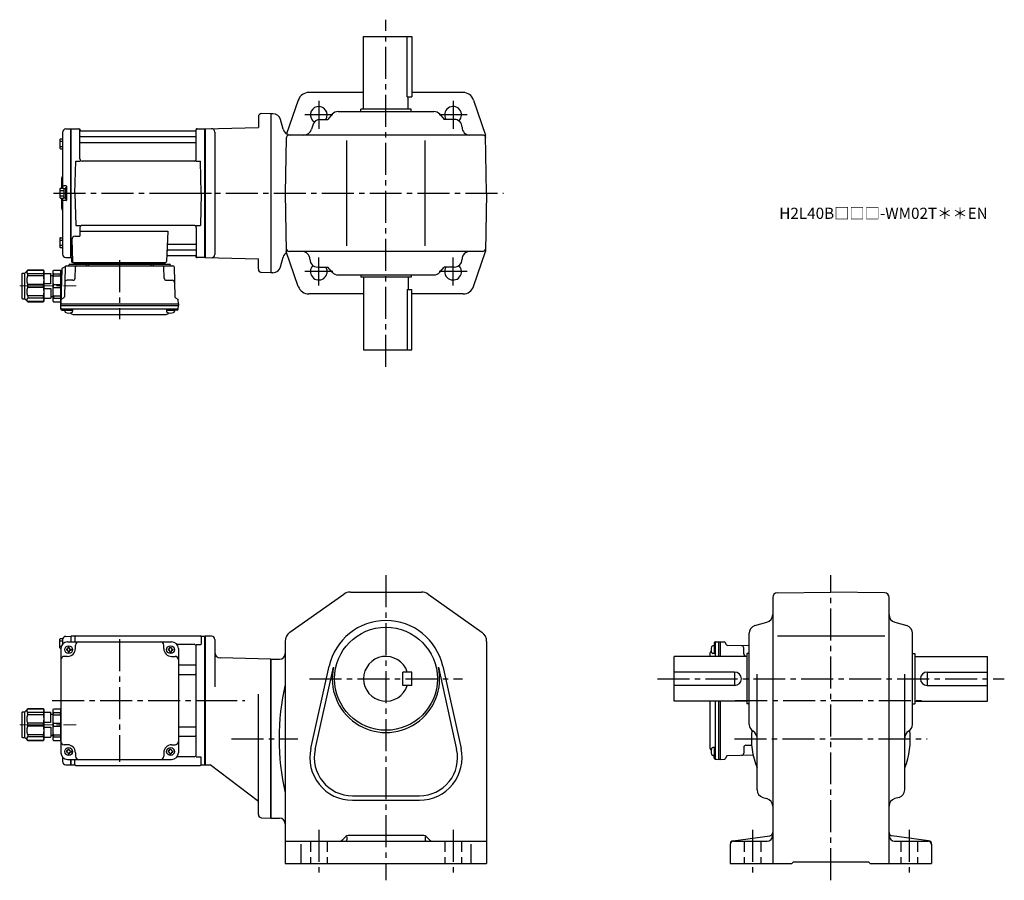
# Model space of a CAD drawing. Extents: x 97 to 977, y 73 to 842.
import ezdxf

# ---------------------------------------------------------------- set-up
doc = ezdxf.new("R2010")
doc.units = 0
doc.header["$LTSCALE"] = 3
doc.header["$MEASUREMENT"] = 0
for name, pattern in [('HIDDEN2', [4.7625, 3.175, -1.5875]), ('sekkei(A2)', [14.2875, 9.525, -1.5875, 1.5875, -1.5875]), ('一点鎖線', [13, 10, -1, 1, -1])]:
    doc.linetypes.add(name, pattern=pattern)
doc.layers.get('0').update_dxf_attribs({"linetype": 'CONTINUOUS'})
doc.layers.add('CENTER', color=3, linetype='sekkei(A2)')
doc.layers.add('HIDS', color=1, linetype='HIDDEN2')
doc.layers.add('TITLE', color=4, linetype='CONTINUOUS', plot=False)
doc.styles.get("Standard").update_dxf_attribs({"font": 'simplex.shx', "bigfont": 'extfont.shx'})

# ---------------------------------------------------------------- blocks, each defined once
blk = doc.blocks.new('C2BG1216キャプコン-F用')
for p, q in [((-0.76, 12.65), (0, 12.65)), ((0, 13.5), (0.35, 14.1)), ((0, -13.5), (0, 13.5)), ((6.65, 14.1), (0.35, 14.1)), ((6.65, 10.92), (0.35, 10.92)), ((0.35, 8.93), (0.35, 10.92)), ((6.65, 8.93), (0.35, 8.93)), ((7, 13.5), (6.65, 14.1)), ((6.65, 8.93), (6.65, 10.92)), ((7, -13.5), (7, 13.5)), ((9, 9.4), (7, 9.4)), ((9, 2.5), (9, 10.75)), ((15.3, 11.05), (9.3, 11.05)), ((15.3, 13.5), (15.65, 14.1)), ((15.3, 13.5), (15.3, -13.5)), ((29.65, 14.1), (15.65, 14.1)), ((15.65, 14.1), (15.65, 14.03)), ((15.65, 14.03), (29.65, 14.03)), ((15.65, 10.92), (29.65, 10.92)), ((15.65, 10.92), (15.65, 8.93)), ((15.65, 8.93), (29.65, 8.93)), ((32.3, 11.45), (29.65, 14.1)), ((29.65, 14.03), (29.65, 14.1)), ((29.65, 8.93), (29.65, 10.92)), ((32.3, -11.45), (32.3, 11.45)), ((34.2, 11.45), (32.3, 11.45)), ((34.7, -10.95), (34.7, 10.95)), ((0.35, -1.41), (0.35, 1.41)), ((6.65, 1.41), (0.35, 1.41)), ((6.65, -1.41), (6.65, 1.41)), ((15.3, 2.2), (9.3, 2.2)), ((15.65, -1.41), (15.65, 1.41)), ((15.65, 1.41), (29.65, 1.41)), ((29.65, -1.41), (29.65, 1.41)), ((6.65, -1.41), (0.35, -1.41)), ((9, -2.5), (9, -10.75)), ((15.3, -2.2), (9.3, -2.2)), ((15.65, -1.41), (29.65, -1.41)), ((0, -13.5), (0.35, -14.1)), ((6.65, -8.93), (0.35, -8.93)), ((0.35, -8.93), (0.35, -10.92)), ((6.65, -10.92), (0.35, -10.92)), ((6.65, -14.1), (0.35, -14.1)), ((6.65, -8.93), (6.65, -10.92)), ((7, -13.5), (6.65, -14.1)), ((9, -9.4), (7, -9.4)), ((15.3, -11.05), (9.3, -11.05)), ((15.3, -13.5), (15.65, -14.1)), ((15.65, -8.93), (29.65, -8.93)), ((15.65, -10.92), (15.65, -8.93)), ((15.65, -10.92), (29.65, -10.92)), ((15.65, -14.03), (29.65, -14.03)), ((15.65, -14.1), (15.65, -14.03)), ((29.65, -14.1), (15.65, -14.1)), ((29.65, -8.93), (29.65, -10.92)), ((32.3, -11.45), (29.65, -14.1)), ((29.65, -14.03), (29.65, -14.1)), ((34.2, -11.45), (32.3, -11.45))]:
    blk.add_line(p, q)
for centre, radius, start, end in [((3.83, 12.51), 3.83, 155.4551, 204.5449), ((20.58, 5.17), 20.58, 169.47134, 190.52866), ((3.17, 12.51), 3.83, 335.4551, 24.5449), ((-13.58, 5.17), 20.58, 349.47134, 10.52866), ((9.3, 10.75), 0.3, 90, 180), ((18.97, 12.47), 3.67, 154.91816, 205.08184), ((35.88, 5.17), 20.58, 169.47134, 190.52866), ((27.93, 12.47), 2.32, 317.85821, 42.14179), ((18.17, 5.17), 12.08, 341.86526, 18.13474), ((34.2, 10.95), 0.5, 0, 90), ((9.3, 2.5), 0.3, 180, 270), ((20.58, -5.17), 20.58, 169.47134, 190.52866), ((-13.58, -5.17), 20.58, 349.47134, 10.52866), ((9.3, -2.5), 0.3, 90, 180), ((35.88, -5.17), 20.58, 169.47134, 190.52866), ((18.17, -5.17), 12.08, 341.86526, 18.13474), ((3.83, -12.51), 3.83, 155.4551, 204.5449), ((3.17, -12.51), 3.83, 335.4551, 24.5449), ((9.3, -10.75), 0.3, 180, 270), ((18.97, -12.47), 3.67, 154.91816, 205.08184), ((27.93, -12.47), 2.32, 317.85821, 42.14179), ((34.2, -10.95), 0.5, 270, 0)]:
    blk.add_arc(centre, radius, start, end)
at = {"layer": 'CENTER', "linetype": '一点鎖線', "lineweight": 13}
blk.add_line((36.8, 0), (-13.6, 0), dxfattribs=at)
blk = doc.blocks.new('C2BG1216キャプコン-F_ABOX用')
blk.add_blockref('C2BG1216キャプコン-F用', (0, 0))
blk = doc.blocks.new('A$C29a51790')
for p, q in [((-39.79, 0), (-39.82, -1.01)), ((-31.21, 0), (-31.18, -1.01)), ((31.21, 0), (31.18, -1.01)), ((39.79, 0), (39.82, -1.01)), ((-51.69, -5.86), (-52.5, -36.8)), ((-51.19, -5.02), (-48.88, -3.69)), ((-48.64, -3.77), (-49.33, -30.48)), ((-47.64, -2.8), (47.64, -2.8)), ((-44.53, -1.5), (44.53, -1.5)), ((41.03, -1.5), (-41.03, -1.5)), ((-39.83, -13.85), (-39.56, -3.77)), ((-30, -1.5), (-30, -2.8)), ((-28, -1.5), (-28, -2.8)), ((28, -1.5), (28, -2.8)), ((30, -1.5), (30, -2.8)), ((39.83, -13.85), (39.56, -3.77)), ((48.64, -3.77), (49.33, -30.48)), ((-41.83, -15.8), (-47, -15.8)), ((41.83, -15.8), (47, -15.8)), ((-52.5, -36.8), (-52.41, -33.36)), ((-49.83, -31.32), (-51.91, -32.52)), ((49.83, -31.32), (51.91, -32.52)), ((52.5, -36.8), (52.41, -33.36)), ((-52.5, -38.3), (-52.5, -36.8)), ((-52.5, -36.8), (52.5, -36.8)), ((-52.43, -41.43), (-52.5, -38.3)), ((-52.5, -38.3), (52.5, -38.3)), ((-51.45, -41.4), (51.45, -41.4)), ((-51.43, -42.4), (-48.98, -42.4)), ((-48.98, -41.4), (-48.98, -43.38)), ((-48.98, -42.4), (-41.98, -42.4)), ((-41.98, -41.4), (-41.98, -43.38)), ((41.98, -41.4), (41.98, -43.38)), ((41.98, -42.4), (48.98, -42.4)), ((48.98, -41.4), (48.98, -43.38)), ((51.43, -42.4), (48.98, -42.4)), ((52.43, -41.43), (52.5, -38.3)), ((52.5, -36.8), (52.5, -38.3)), ((-41.57, -46.2), (41.57, -46.2))]:
    blk.add_line(p, q)
for centre, radius, start, end in [((-50.69, -5.89), 1, 120, 178.5), ((-49.38, -2.82), 1, 300, 318.74476), ((-47.64, -3.8), 1, 90, 178.5), ((-49.38, -2.82), 1, 318.69112, 330.64001), ((-46.4, -1.8), 1, 270, 339.5127), ((-44.53, -2.5), 1, 90, 159.5127), ((-40.32, -1), 0.5, 270, 358.5), ((-38.56, -3.8), 1, 90, 178.5), ((-30.68, -1), 0.5, 181.5, 270), ((30.68, -1), 0.5, 270, 358.5), ((38.56, -3.8), 1, 1.5, 90), ((40.32, -1), 0.5, 181.5, 270), ((44.53, -2.5), 1, 20.4873, 90), ((46.4, -1.8), 1, 200.4873, 270), ((47.64, -3.8), 1, 1.5, 90), ((-47, -17.8), 2, 90, 178.5), ((-41.83, -13.8), 2, 270, 358.5), ((41.83, -13.8), 2, 181.5, 270), ((47, -17.8), 2, 1.5, 90), ((-51.41, -33.39), 1, 120, 178.5), ((-50.33, -30.46), 1, 300, 358.5), ((50.33, -30.46), 1, 181.5, 240), ((51.41, -33.39), 1, 1.5, 60), ((-51.45, -40.4), 1, 181.32991, 270), ((-51.43, -41.4), 1, 181.5, 270), ((-47.68, -43.38), 1.3, 180, 253.39842), ((-43.28, -43.38), 1.3, 286.6009, 0), ((43.28, -43.38), 1.3, 180, 253.39842), ((47.68, -43.38), 1.3, 286.6009, 0), ((51.43, -41.4), 1, 270, 358.5), ((51.45, -40.4), 1, 270, 358.67009), ((-45.48, -36), 9, 253.39848, 286.60101), ((-41.57, -43.2), 3, 214.18935, 270), ((41.57, -43.2), 3, 270, 325.81065), ((45.48, -36), 9, 253.39848, 286.60101)]:
    blk.add_arc(centre, radius, start, end)
at = {"xscale": -1, "rotation": 360}
blk.add_blockref('C2BG1216キャプコン-F_ABOX用', (-52.5, -20.8), dxfattribs=at)
blk = doc.blocks.new('C2BG1216キャプコン-GH用')
for p, q in [((0, 13.5), (0.35, 14.1)), ((0, -13.5), (0, 13.5)), ((6.65, 14.1), (0.35, 14.1)), ((6.65, 10.92), (0.35, 10.92)), ((0.35, 8.93), (0.35, 10.92)), ((6.65, 8.93), (0.35, 8.93)), ((7, 13.5), (6.65, 14.1)), ((6.65, 8.93), (6.65, 10.92)), ((7, -13.5), (7, 13.5)), ((9, 9.4), (7, 9.4)), ((9, 2.5), (9, 10.75)), ((15.3, 11.05), (9.3, 11.05)), ((15.3, 13.5), (15.65, 14.1)), ((15.3, 13.5), (15.3, -13.5)), ((29.65, 14.1), (15.65, 14.1)), ((15.65, 14.1), (15.65, 14.03)), ((15.65, 14.03), (29.65, 14.03)), ((15.65, 10.92), (29.65, 10.92)), ((15.65, 10.92), (15.65, 8.93)), ((15.65, 8.93), (29.65, 8.93)), ((32.3, 11.45), (29.65, 14.1)), ((29.65, 14.03), (29.65, 14.1)), ((29.65, 8.93), (29.65, 10.92)), ((32.3, -11.45), (32.3, 11.45)), ((34.2, 11.45), (32.3, 11.45)), ((34.7, -10.95), (34.7, 10.95)), ((0.35, -1.41), (0.35, 1.41)), ((6.65, 1.41), (0.35, 1.41)), ((6.65, -1.41), (6.65, 1.41)), ((15.3, 2.2), (9.3, 2.2)), ((15.65, -1.41), (15.65, 1.41)), ((15.65, 1.41), (29.65, 1.41)), ((29.65, -1.41), (29.65, 1.41)), ((6.65, -1.41), (0.35, -1.41)), ((9, -2.5), (9, -10.75)), ((15.3, -2.2), (9.3, -2.2)), ((15.65, -1.41), (29.65, -1.41)), ((0, -13.5), (0.35, -14.1)), ((6.65, -8.93), (0.35, -8.93)), ((0.35, -8.93), (0.35, -10.92)), ((6.65, -10.92), (0.35, -10.92)), ((6.65, -14.1), (0.35, -14.1)), ((6.65, -8.93), (6.65, -10.92)), ((7, -13.5), (6.65, -14.1)), ((9, -9.4), (7, -9.4)), ((15.3, -11.05), (9.3, -11.05)), ((15.3, -13.5), (15.65, -14.1)), ((15.65, -8.93), (29.65, -8.93)), ((15.65, -10.92), (15.65, -8.93)), ((15.65, -10.92), (29.65, -10.92)), ((15.65, -14.03), (29.65, -14.03)), ((15.65, -14.1), (15.65, -14.03)), ((29.65, -14.1), (15.65, -14.1)), ((29.65, -8.93), (29.65, -10.92)), ((32.3, -11.45), (29.65, -14.1)), ((29.65, -14.03), (29.65, -14.1)), ((34.2, -11.45), (32.3, -11.45))]:
    blk.add_line(p, q)
for centre, radius, start, end in [((3.83, 12.51), 3.83, 155.4551, 204.5449), ((20.58, 5.17), 20.58, 169.47134, 190.52866), ((3.17, 12.51), 3.83, 335.4551, 24.5449), ((-13.58, 5.17), 20.58, 349.47134, 10.52866), ((9.3, 10.75), 0.3, 90, 180), ((18.97, 12.47), 3.67, 154.91816, 205.08184), ((35.88, 5.17), 20.58, 169.47134, 190.52866), ((27.93, 12.47), 2.32, 317.85821, 42.14179), ((18.17, 5.17), 12.08, 341.86526, 18.13474), ((34.2, 10.95), 0.5, 0, 90), ((9.3, 2.5), 0.3, 180, 270), ((20.58, -5.17), 20.58, 169.47134, 190.52866), ((-13.58, -5.17), 20.58, 349.47134, 10.52866), ((9.3, -2.5), 0.3, 90, 180), ((35.88, -5.17), 20.58, 169.47134, 190.52866), ((18.17, -5.17), 12.08, 341.86526, 18.13474), ((3.83, -12.51), 3.83, 155.4551, 204.5449), ((3.17, -12.51), 3.83, 335.4551, 24.5449), ((9.3, -10.75), 0.3, 180, 270), ((18.97, -12.47), 3.67, 154.91816, 205.08184), ((27.93, -12.47), 2.32, 317.85821, 42.14179), ((34.2, -10.95), 0.5, 270, 0)]:
    blk.add_arc(centre, radius, start, end)
at = {"layer": 'CENTER', "linetype": '一点鎖線', "lineweight": 13}
blk.add_line((36.8, 0), (-13.6, 0), dxfattribs=at)

msp = doc.modelspace()

# ---------------------------------------------------------------- linework, layer by layer
for p, q in [((404.15, 761.7), (404.15, 826.7)), ((404.15, 826.7), (447.15, 826.7)), ((443.23, 772.7), (443.23, 826.7)), ((447.15, 826.7), (447.15, 772.7)), ((404.15, 776.7), (355.28, 776.7)), ((493.02, 776.7), (447.15, 776.7)), ((345.83, 769.96), (335.41, 739.71)), ((443.23, 772.7), (447.15, 772.7)), ((444.15, 761.7), (444.15, 772.7)), ((502.47, 769.96), (513.24, 738.7)), ((321.15, 757.7), (313.23, 757.91)), ((323.19, 757.7), (321.15, 757.7)), ((321.15, 757.7), (321.15, 615.7)), ((376.06, 757.26), (372.15, 752.7)), ((381.37, 759.7), (466.93, 759.7)), ((401.65, 759.7), (401.65, 761.7)), ((446.65, 761.7), (401.65, 761.7)), ((446.65, 759.7), (446.65, 761.7)), ((472.25, 757.26), (476.15, 752.7)), ((310.15, 754.91), (310.15, 745.44)), ((332.26, 743.89), (329.95, 752.51)), ((365.43, 752.7), (372.15, 752.7)), ((485.15, 752.7), (476.15, 752.7)), ((135.15, 741.08), (135.15, 691.1)), ((138.07, 744.08), (142.45, 744.19)), ((142.45, 744.19), (142.65, 744)), ((142.95, 744.2), (142.65, 744.03)), ((142.65, 629.37), (142.65, 744.03)), ((142.65, 744), (142.65, 629.4)), ((142.95, 744.2), (149.81, 744.2)), ((142.95, 629.2), (142.95, 744.2)), ((150.65, 717.45), (150.65, 743.54)), ((150.8, 743.37), (150.93, 742.61)), ((253.88, 742.2), (151.42, 742.2)), ((254.5, 743.37), (254.37, 742.61)), ((254.65, 717.45), (254.65, 743.54)), ((255.49, 744.2), (262.35, 744.2)), ((262.35, 744.2), (262.65, 744.03)), ((262.35, 629.2), (262.35, 744.2)), ((262.65, 744.2), (310.15, 745.44)), ((262.65, 744.2), (262.65, 629.2)), ((262.65, 744.03), (262.65, 629.37)), ((271.15, 741.34), (271.15, 632.06)), ((358.7, 747.62), (357.6, 743.78)), ((132.85, 734.77), (132.85, 726.97)), ((132.85, 733.17), (135.15, 733.17)), ((133.35, 735.27), (135.15, 735.27)), ((151.15, 737.37), (254.15, 737.37)), ((151.15, 732.13), (254.15, 732.13)), ((335.01, 735.75), (334.15, 686.7)), ((510.3, 738.7), (338.01, 738.7)), ((389.15, 639.7), (389.15, 733.7)), ((459.15, 639.7), (459.15, 733.7)), ((514.15, 686.7), (513.24, 738.7)), ((132.85, 728.57), (135.15, 728.57)), ((133.35, 726.47), (135.15, 726.47)), ((146.15, 686.7), (146.9, 715.45)), ((146.9, 715.45), (150.95, 715.45)), ((252.65, 715.45), (152.65, 715.45)), ((254.35, 715.45), (258.4, 715.45)), ((259.15, 686.7), (258.4, 715.45)), ((134.15, 699.38), (134.15, 691.1)), ((132.85, 690.6), (132.85, 682.8)), ((132.85, 689), (136.35, 689)), ((133.35, 691.1), (135.85, 691.1)), ((138.35, 693.2), (136.15, 693.2)), ((136.35, 690.95), (136.35, 682.45)), ((136.35, 690.95), (137.65, 690.95)), ((137.65, 691.7), (137.65, 681.7)), ((137.65, 691.7), (138.65, 691.7)), ((137.65, 690.95), (137.65, 682.45)), ((138.65, 692.9), (138.65, 680.5)), ((138.65, 691.7), (138.65, 681.7)), ((146.15, 686.7), (146.9, 657.95)), ((259.15, 686.7), (258.4, 657.95)), ((334.15, 686.7), (335.06, 634.7)), ((514.15, 686.7), (513.24, 634.7)), ((132.85, 684.4), (136.35, 684.4)), ((133.35, 682.3), (135.85, 682.3)), ((134.15, 682.3), (134.15, 674.04)), ((135.15, 682.3), (135.15, 632.32)), ((138.35, 680.2), (136.15, 680.2)), ((136.35, 682.45), (137.65, 682.45)), ((137.65, 681.7), (138.65, 681.7)), ((146.9, 657.95), (150.95, 657.95)), ((150.65, 655.95), (150.65, 648.33)), ((150.65, 652.91), (229.14, 652.91)), ((252.65, 657.95), (152.65, 657.95)), ((229.14, 652.91), (228.18, 625.67)), ((254.35, 657.95), (258.4, 657.95)), ((254.65, 655.95), (254.65, 629.86)), ((132.85, 646.43), (132.85, 638.63)), ((132.85, 644.83), (135.15, 644.83)), ((133.35, 646.93), (135.15, 646.93)), ((143.43, 645.23), (144.12, 625.67)), ((146.43, 648.33), (150.65, 648.33)), ((132.85, 640.23), (135.15, 640.23)), ((133.35, 638.13), (135.15, 638.13)), ((229.51, 636.03), (254.15, 636.03)), ((229.76, 641.27), (254.15, 641.27)), ((345.83, 603.44), (335.06, 634.7)), ((510.3, 634.7), (338.01, 634.7)), ((502.47, 603.44), (513.24, 634.7)), ((138.07, 629.32), (142.45, 629.21)), ((142.65, 629.4), (142.45, 629.21)), ((142.95, 629.2), (142.65, 629.37)), ((143.99, 629.2), (142.95, 629.2)), ((143.15, 629.2), (143.15, 625.7)), ((229.34, 631.2), (253.88, 631.2)), ((254.5, 630.03), (254.37, 630.79)), ((262.15, 629.2), (255.49, 629.2)), ((262.15, 629.2), (262.35, 629.2)), ((262.35, 629.2), (262.65, 629.37)), ((262.65, 629.2), (310.15, 627.96)), ((310.15, 618.91), (310.15, 627.96)), ((329.95, 620.89), (332.26, 629.51)), ((144.15, 624.7), (227.18, 624.7)), ((363.15, 620.7), (372.15, 620.7)), ((376.06, 616.14), (372.15, 620.7)), ((472.25, 616.14), (476.15, 620.7)), ((485.15, 620.7), (476.15, 620.7)), ((321.15, 615.7), (313.07, 615.91)), ((323.19, 615.7), (321.15, 615.7)), ((381.37, 613.7), (466.93, 613.7)), ((401.65, 613.7), (401.65, 611.7)), ((446.65, 611.7), (401.65, 611.7)), ((404.15, 611.7), (404.15, 546.7)), ((444.15, 611.7), (444.15, 600.7)), ((446.65, 613.7), (446.65, 611.7)), ((443.23, 600.7), (447.15, 600.7)), ((443.23, 600.7), (443.23, 546.7)), ((447.15, 546.7), (447.15, 600.7)), ((404.15, 596.7), (355.28, 596.7)), ((493.02, 596.7), (447.15, 596.7)), ((404.15, 546.7), (447.15, 546.7)), ((338.37, 294.49), (386.55, 328.66)), ((392.34, 330.5), (455.96, 330.5)), ((461.75, 328.66), (509.93, 294.49)), ((769.75, 325.66), (769.75, 88)), ((773.68, 329.66), (821.75, 330.5)), ((869.82, 329.66), (821.75, 330.5)), ((873.75, 88), (873.75, 325.66)), ((753.83, 300.45), (764.67, 303.55)), ((878.83, 303.55), (889.67, 300.45)), ((138.07, 290.88), (142.45, 290.99)), ((142.45, 290.99), (142.65, 290.8)), ((142.95, 291), (142.65, 290.83)), ((142.65, 290.83), (142.65, 286)), ((142.65, 290.8), (142.65, 286)), ((145.83, 291), (142.95, 291)), ((142.95, 286), (142.95, 291)), ((146.15, 290.5), (146.15, 286)), ((147.15, 291.5), (258.15, 291.5)), ((259.15, 290.5), (259.15, 283.72)), ((259.47, 291), (262.35, 291)), ((262.35, 291), (262.65, 290.83)), ((262.35, 176), (262.35, 291)), ((268.15, 291), (262.65, 291)), ((262.65, 291), (262.65, 176)), ((262.65, 176.17), (262.65, 290.83)), ((748.75, 212.28), (748.75, 293.72)), ((774.19, 291.5), (869.98, 291.5)), ((894.75, 212.28), (894.75, 293.72)), ((132.85, 280.6), (132.85, 288.4)), ((132.85, 286.8), (135.15, 286.8)), ((132.85, 282.2), (134.07, 282.2)), ((133.35, 288.9), (135.33, 288.9)), ((135.15, 287.88), (135.15, 283.97)), ((139.65, 286), (232.65, 286)), ((146.65, 280), (146.65, 283)), ((225.65, 280), (225.65, 283)), ((252.65, 283.72), (237.36, 283.72)), ((254.5, 283.72), (258.75, 283.72)), ((254.65, 185.28), (254.65, 281.72)), ((271.15, 288), (271.15, 245.75)), ((334.15, 286.33), (334.15, 88)), ((514.15, 286.33), (514.15, 88)), ((718.35, 282.48), (716.37, 282.48)), ((717.35, 284.93), (717.35, 282.48)), ((717.35, 282.48), (717.35, 275.48)), ((718.32, 285.93), (721.45, 286)), ((718.35, 284.95), (718.35, 273)), ((721.45, 286), (722.95, 286)), ((721.45, 286), (721.45, 273)), ((722.95, 286), (726.39, 285.91)), ((722.95, 286), (722.95, 273)), ((728.43, 283.33), (727.23, 285.41)), ((748.75, 282.32), (729.27, 282.83)), ((133.35, 280.1), (133.65, 280.1)), ((133.65, 280), (133.65, 187)), ((139.65, 273), (136.65, 273)), ((138.55, 279.5), (138.55, 278.5)), ((139.15, 279.5), (138.55, 279.5)), ((139.15, 278.5), (138.55, 278.5)), ((140.15, 281.1), (141.15, 281.1)), ((140.15, 280.5), (140.15, 281.1)), ((140.15, 277.5), (140.15, 276.9)), ((140.15, 276.9), (141.15, 276.9)), ((141.15, 280.5), (141.15, 281.1)), ((141.15, 277.5), (141.15, 276.9)), ((142.15, 279.5), (142.75, 279.5)), ((142.15, 278.5), (142.75, 278.5)), ((142.75, 279.5), (142.75, 278.5)), ((229.55, 279.5), (229.55, 278.5)), ((230.15, 279.5), (229.55, 279.5)), ((230.15, 278.5), (229.55, 278.5)), ((231.15, 280.5), (231.15, 281.1)), ((231.15, 277.5), (231.15, 276.9)), ((231.15, 276.9), (232.15, 276.9)), ((232.15, 280.5), (232.15, 281.1)), ((232.15, 277.5), (232.15, 276.9)), ((232.65, 273), (235.65, 273)), ((233.15, 279.5), (233.75, 279.5)), ((233.15, 278.5), (233.75, 278.5)), ((233.75, 279.5), (233.75, 278.5)), ((238.65, 280), (238.65, 187)), ((681.75, 233), (681.75, 273)), ((746.75, 273), (681.75, 273)), ((713.55, 275.07), (713.55, 273)), ((718.35, 275.48), (716.37, 275.48)), ((743.95, 275.33), (743.95, 280.5)), ((745.9, 273.33), (746.75, 273.3)), ((748.75, 275.5), (746.75, 275.5)), ((746.75, 275.5), (746.75, 230.5)), ((894.75, 275.5), (896.75, 275.5)), ((896.75, 275.5), (896.75, 230.5)), ((896.75, 273), (961.75, 273)), ((961.75, 233), (961.75, 273)), ((238.65, 265.38), (253.65, 265.38)), ((321.15, 270.5), (276.02, 271.68)), ((321.15, 270.5), (329.15, 270.5)), ((321.15, 128.5), (321.15, 270.5)), ((321.15, 270.5), (321.15, 128.5)), ((357.05, 190.74), (373.39, 264.27)), ((474.91, 264.27), (491.25, 190.74)), ((238.65, 256.91), (253.65, 256.91)), ((360.96, 189.87), (377.29, 263.41)), ((439.15, 247), (439.15, 259)), ((447.15, 259), (439.15, 259)), ((447.15, 247), (447.15, 259)), ((471.01, 263.41), (487.34, 189.87)), ((735.75, 259), (681.75, 259)), ((735.75, 259), (735.75, 247)), ((755.75, 153.78), (755.75, 257.14)), ((887.75, 153.78), (887.75, 257.14)), ((907.75, 259), (907.75, 247)), ((907.75, 259), (961.75, 259)), ((447.15, 247), (439.15, 247)), ((735.75, 247), (681.75, 247)), ((907.75, 247), (961.75, 247)), ((310.15, 131.71), (310.15, 239.25)), ((746.75, 233), (681.75, 233)), ((713.55, 233), (713.55, 191.93)), ((718.35, 233), (718.35, 182.05)), ((721.45, 233), (721.45, 181)), ((722.95, 233), (722.95, 181)), ((748.75, 230.5), (746.75, 230.5)), ((894.75, 230.5), (896.75, 230.5)), ((896.75, 233), (961.75, 233)), ((238.65, 210.09), (253.65, 210.09)), ((139.65, 194), (136.65, 194)), ((232.65, 194), (235.65, 194)), ((238.65, 201.62), (253.65, 201.62)), ((745.9, 193.67), (750.98, 193.81)), ((138.55, 188.5), (138.55, 187.5)), ((139.15, 188.5), (138.55, 188.5)), ((139.15, 187.5), (138.55, 187.5)), ((140.15, 190.1), (141.15, 190.1)), ((140.15, 189.5), (140.15, 190.1)), ((140.15, 186.5), (140.15, 185.9)), ((140.15, 185.9), (141.15, 185.9)), ((141.15, 189.5), (141.15, 190.1)), ((141.15, 186.5), (141.15, 185.9)), ((142.15, 188.5), (142.75, 188.5)), ((142.15, 187.5), (142.75, 187.5)), ((142.75, 188.5), (142.75, 187.5)), ((146.65, 187), (146.65, 184)), ((225.65, 187), (225.65, 184)), ((229.55, 188.5), (229.55, 187.5)), ((230.15, 188.5), (229.55, 188.5)), ((230.15, 187.5), (229.55, 187.5)), ((231.15, 190.1), (232.15, 190.1)), ((231.15, 189.5), (231.15, 190.1)), ((231.15, 186.5), (231.15, 185.9)), ((231.15, 185.9), (232.15, 185.9)), ((232.15, 189.5), (232.15, 190.1)), ((232.15, 186.5), (232.15, 185.9)), ((233.15, 188.5), (233.75, 188.5)), ((233.15, 187.5), (233.75, 187.5)), ((233.75, 188.5), (233.75, 187.5)), ((718.35, 191.52), (716.37, 191.52)), ((717.35, 191.52), (717.35, 184.52)), ((743.95, 191.67), (743.95, 186.5)), ((135.15, 183.03), (135.15, 179.12)), ((138.07, 176.12), (142.45, 176.01)), ((139.65, 181), (232.65, 181)), ((142.65, 176.2), (142.45, 176.01)), ((142.65, 181), (142.65, 176.2)), ((142.65, 176.17), (142.65, 181)), ((142.95, 176), (142.65, 176.17)), ((142.95, 176), (142.95, 181)), ((142.95, 176), (145.83, 176)), ((146.15, 176.5), (146.15, 181)), ((252.65, 183.28), (237.36, 183.28)), ((254.5, 183.28), (258.75, 183.28)), ((259.15, 176.5), (259.15, 183.28)), ((259.47, 176), (262.35, 176)), ((262.35, 176), (262.65, 176.17)), ((262.65, 176), (267.02, 176)), ((310.15, 143.5), (267.02, 176)), ((718.35, 184.52), (716.37, 184.52)), ((717.35, 182.07), (717.35, 184.52)), ((718.32, 181.07), (721.45, 181)), ((722.95, 181), (721.45, 181)), ((722.95, 181), (726.39, 181.09)), ((728.43, 183.67), (727.23, 181.59)), ((752.29, 184.77), (729.27, 184.17)), ((147.15, 175.5), (258.15, 175.5)), ((394.15, 148.5), (454.15, 148.5)), ((394.15, 144.5), (454.15, 144.5)), ((760.83, 147.05), (764.67, 145.95)), ((882.67, 147.05), (878.83, 145.95)), ((313.07, 128.71), (321.15, 128.5)), ((321.15, 128.5), (329.15, 128.5)), ((334.15, 108), (514.15, 108)), ((388.27, 112.12), (385.61, 109.46)), ((389.15, 111.86), (389.15, 109)), ((457.91, 113), (390.39, 113)), ((459.15, 111.86), (459.15, 109)), ((460.03, 112.12), (462.69, 109.46)), ((734.36, 108.34), (767.14, 112.66)), ((734.75, 108), (764.75, 108)), ((909.14, 108.34), (876.36, 112.66)), ((878.75, 108), (908.75, 108)), ((348.15, 105.31), (348.15, 88)), ((500.15, 105.31), (500.15, 88)), ((731.75, 105.37), (731.75, 88)), ((911.75, 105.37), (911.75, 88)), ((334.15, 88), (514.15, 88)), ((731.75, 88), (786.75, 88)), ((786.75, 88), (788.25, 89.5)), ((788.25, 89.5), (855.25, 89.5)), ((856.75, 88), (855.25, 89.5)), ((856.75, 88), (911.75, 88))]:
    msp.add_line(p, q)
for centre, radius in [((424.15, 253), 46), ((140.65, 279), 3.5), ((231.65, 279), 3.5), ((140.65, 188), 3.5), ((231.65, 188), 3.5)]:
    msp.add_circle(centre, radius)
for centre, radius, start, end in [((355.28, 766.7), 10, 90, 160.9891), ((493.02, 766.7), 10, 19.0109, 90), ((313.15, 754.91), 3, 88.50014, 180), ((323.19, 750.7), 7, 14.9999, 90), ((364.15, 756.7), 7.5, 327.76706, 238.07636), ((381.37, 752.7), 7, 90, 139.39871), ((466.93, 752.7), 7, 40.60129, 90), ((484.15, 756.7), 7.5, 313.92511, 212.22679), ((365.43, 745.7), 7, 90, 164.05461), ((485.15, 745.7), 7, 0, 90), ((138.15, 741.08), 3, 91.5, 180), ((149.81, 743.2), 1, 10, 90), ((151.42, 742.7), 0.5, 190, 270), ((253.88, 742.7), 0.5, 270, 350), ((255.49, 743.2), 1, 90, 170), ((268.15, 741.34), 3, 0, 91.50056), ((339.02, 745.7), 7, 194.9997, 270), ((350.87, 745.7), 7, 270, 344.0546), ((499.15, 745.7), 7, 180, 270), ((133.35, 734.77), 0.5, 90, 180), ((151.15, 737.87), 0.5, 180, 270), ((151.15, 731.63), 0.5, 90, 180), ((254.15, 737.87), 0.5, 270, 360), ((254.15, 731.63), 0.5, 360, 90), ((338.01, 735.7), 3, 90, 178.99963), ((510.3, 735.7), 3, 1.00015, 90), ((133.35, 726.97), 0.5, 180, 270), ((152.65, 717.45), 2, 180, 270), ((252.65, 717.45), 2, 270, 360), ((136.15, 699.38), 2, 138.59038, 180), ((133.15, 702.03), 2, 318.59038, 0), ((133.35, 690.6), 0.5, 90, 180), ((136.15, 694.2), 1, 180, 270), ((135.85, 690.6), 0.5, 0, 90), ((138.35, 692.9), 0.3, 0, 90), ((133.35, 682.8), 0.5, 180, 270), ((136.15, 679.2), 1, 90, 180), ((135.85, 682.8), 0.5, 270, 0), ((138.35, 680.5), 0.3, 270, 0), ((136.15, 674.04), 2, 180, 221.40962), ((133.15, 671.4), 2, 0, 41.40962), ((152.65, 655.95), 2, 90, 180), ((252.65, 655.95), 2, 0, 90), ((133.35, 646.43), 0.5, 90, 180), ((146.43, 645.33), 3, 90, 182), ((133.35, 638.63), 0.5, 180, 270), ((229.51, 635.03), 1, 90, 178), ((229.76, 642.27), 1, 178, 270), ((254.15, 641.77), 0.5, 270, 0), ((254.15, 635.53), 0.5, 0, 90), ((339.02, 627.7), 7, 121.10921, 165.00034), ((338.01, 637.7), 3, 181.00037, 270), ((349.15, 627.7), 7, 0, 90), ((499.15, 627.7), 7, 90, 180), ((510.3, 637.7), 3, 270, 358.99985), ((138.15, 632.32), 3, 180, 268.5), ((144.15, 625.7), 1, 180, 270), ((145.12, 625.7), 1, 182, 270), ((227.18, 625.7), 1, 270, 358), ((229.34, 630.2), 1, 90, 178), ((253.88, 630.7), 0.5, 10, 90), ((255.49, 630.2), 1, 190, 270), ((268.15, 632.06), 3, 268.50012, 0), ((363.15, 627.7), 7, 180, 270), ((485.15, 627.7), 7, 270, 0), ((313.15, 618.91), 3, 180, 268.50031), ((323.19, 622.7), 7, 270, 345.00009), ((364.15, 616.7), 7.5, 133.92523, 32.22722), ((381.37, 620.7), 7, 220.60129, 270), ((466.93, 620.7), 7, 270, 319.39871), ((484.15, 616.7), 7.5, 147.77278, 46.07371), ((355.28, 606.7), 10, 199.0109, 270), ((493.02, 606.7), 10, 270, 340.9891), ((392.34, 320.5), 10, 90, 125.3403), ((455.96, 320.5), 10, 54.65995, 90), ((773.75, 325.66), 4, 91.00058, 180), ((869.75, 325.66), 4, 0, 89.00036), ((762.75, 310.28), 7, 285.94556, 0), ((880.75, 310.28), 7, 180, 254.0549), ((424.15, 253), 52, 12.52272, 167.4774), ((755.75, 293.72), 7, 105.9458, 180), ((887.75, 293.72), 7, 0, 74.05476), ((138.15, 287.88), 3, 91.5, 180), ((145.83, 292), 1, 270, 311.40962), ((147.15, 290.5), 1, 90, 180), ((258.15, 290.5), 1, 0, 90), ((259.47, 292), 1, 228.59038, 270), ((268.15, 288), 3, 0, 90), ((344.15, 286.33), 10, 125.3405, 180), ((504.15, 286.33), 10, 0, 54.6601), ((133.35, 288.4), 0.5, 90, 180), ((139.65, 280), 6, 90, 180), ((149.65, 283), 3, 90, 180), ((222.65, 283), 3, 0, 90), ((232.65, 280), 6, 0, 90), ((252.65, 281.72), 2, 0, 90), ((716.37, 281.18), 1.3, 90, 163.39842), ((718.35, 284.93), 1, 91.5, 180), ((719.35, 284.95), 1, 91.32991, 180), ((726.36, 284.91), 1, 30, 88.5), ((729.29, 283.83), 1, 210, 268.5), ((741.95, 280.5), 2, 0, 88.5), ((133.35, 280.6), 0.5, 180, 270), ((136.65, 270), 3, 90, 180), ((139.15, 280.5), 1, 270, 0), ((139.15, 277.5), 1, 0, 90), ((139.65, 280), 7, 270, 0), ((142.15, 280.5), 1, 180, 270), ((142.15, 277.5), 1, 90, 180), ((232.65, 280), 7, 180, 270), ((230.15, 280.5), 1, 270, 0), ((230.15, 277.5), 1, 0, 90), ((233.15, 280.5), 1, 180, 270), ((233.15, 277.5), 1, 90, 180), ((235.65, 270), 3, 0, 90), ((276.15, 276.68), 5, 180, 268.49991), ((329.15, 275.5), 5, 270, 0), ((424.15, 253), 20, 17.4576, 342.54239), ((716.55, 275.07), 3, 124.18935, 180), ((723.75, 278.98), 9, 163.39848, 196.60101), ((716.37, 276.78), 1.3, 196.6009, 270), ((745.95, 275.33), 2, 180, 268.5), ((253.65, 266.38), 1, 270, 0), ((253.65, 255.91), 1, 0, 90), ((424.15, 253), 48, 167.4774, 12.52272), ((735.75, 253), 6, 270, 90), ((907.75, 253), 6, 90, 270), ((543.83, 199.5), 215.18, 167.0179, 192.9821), ((755.75, 212.28), 7, 180, 240.0002), ((887.75, 212.28), 7, 300.00012, 0), ((253.65, 211.09), 1, 270, 0), ((821.75, 199.5), 71, 173.93179, 201.6309), ((748.75, 200.16), 7, 0, 60.00009), ((821.75, 199.5), 71, 338.36908, 6.06826), ((894.75, 200.16), 7, 120.0001, 180), ((136.65, 197), 3, 180, 270), ((139.65, 187), 7, 0, 90), ((232.65, 187), 7, 90, 180), ((235.65, 197), 3, 270, 0), ((253.65, 200.62), 1, 0, 90), ((745.95, 191.67), 2, 91.5, 180), ((139.65, 187), 6, 180, 270), ((139.15, 189.5), 1, 270, 0), ((139.15, 186.5), 1, 0, 90), ((142.15, 189.5), 1, 180, 270), ((142.15, 186.5), 1, 90, 180), ((230.15, 189.5), 1, 270, 0), ((230.15, 186.5), 1, 0, 90), ((233.15, 189.5), 1, 180, 270), ((233.15, 186.5), 1, 90, 180), ((232.65, 187), 6, 270, 0), ((252.65, 185.28), 2, 270, 0), ((394.15, 182.5), 38, 167.4774, 270), ((394.15, 182.5), 34, 167.4774, 270), ((454.15, 182.5), 38, 270, 12.52272), ((454.15, 182.5), 34, 270, 12.52273), ((716.55, 191.93), 3, 180, 235.81065), ((723.75, 188.02), 9, 163.39848, 196.60101), ((716.37, 190.22), 1.3, 90, 163.39842), ((716.37, 185.82), 1.3, 196.6009, 270), ((741.95, 186.5), 2, 271.5, 0), ((138.15, 179.12), 3, 180, 268.5), ((145.83, 175), 1, 48.59038, 90), ((147.15, 176.5), 1, 180, 270), ((149.65, 184), 3, 180, 270), ((222.65, 184), 3, 270, 0), ((258.15, 176.5), 1, 270, 0), ((259.47, 175), 1, 90, 131.40962), ((718.35, 182.07), 1, 180, 268.5), ((719.35, 182.05), 1, 180, 268.67009), ((726.36, 182.09), 1, 271.5, 330), ((729.29, 183.17), 1, 91.5, 150), ((762.75, 153.78), 7, 180, 254.0549), ((880.75, 153.78), 7, 285.9455, 0), ((762.75, 139.22), 7, 0, 74.05469), ((880.75, 139.22), 7, 105.9458, 180), ((313.15, 131.71), 3, 180, 268.50049), ((329.15, 123.5), 5, 0, 90), ((766.75, 115.63), 3, 277.49612, 0), ((876.75, 115.63), 3, 180, 262.50439), ((382.08, 113), 5, 270, 315.00009), ((388.15, 109), 1, 270, 0), ((390.39, 110), 3, 90, 135.0004), ((457.91, 110), 3, 45.00026, 90), ((460.15, 109), 1, 180, 270), ((466.22, 113), 5, 225.00011, 270), ((734.75, 105.37), 3, 97.49629, 180), ((734.75, 105), 3, 90, 180), ((764.75, 113), 5, 270, 0), ((878.75, 113), 5, 180, 270), ((908.75, 105), 3, 0, 90), ((908.75, 105.37), 3, 0, 82.5042)]:
    msp.add_arc(centre, radius, start, end)
at = {"layer": 'CENTER'}
for p, q in [((424.15, 531.7), (424.15, 841.7)), ((364.15, 769.26), (364.15, 744.14)), ((484.15, 769.26), (484.15, 744.14)), ((376.71, 756.7), (351.59, 756.7)), ((496.71, 756.7), (471.59, 756.7)), ((254.65, 744.2), (254.6, 743.9)), ((254.96, 744.2), (254.65, 744.2)), ((127.09, 686.7), (268.29, 686.7)), ((238.17, 686.7), (529.15, 686.7)), ((186.15, 627.03), (186.15, 574.31)), ((254.65, 629.2), (254.6, 629.5)), ((254.96, 629.2), (254.65, 629.2)), ((364.15, 604.14), (364.15, 629.26)), ((484.15, 604.14), (484.15, 629.26)), ((376.71, 616.7), (351.59, 616.7)), ((496.71, 616.7), (471.59, 616.7)), ((424.15, 345.5), (424.15, 73)), ((821.75, 73), (821.75, 345.5)), ((186.15, 288.47), (186.15, 178.83)), ((355.88, 253), (492.42, 253)), ((666.75, 253), (976.75, 253)), ((125.93, 233.5), (271.79, 233.5)), ((262.65, 233.5), (297.93, 233.5)), ((736.16, 233.5), (904.25, 233.5)), ((286.22, 199.5), (345.27, 199.5)), ((735.75, 199.5), (907.75, 199.5)), ((364.15, 118), (364.15, 78)), ((484.15, 118), (484.15, 78)), ((751.75, 118), (751.75, 78)), ((891.75, 118), (891.75, 78))]:
    msp.add_line(p, q, dxfattribs=at)
at = {"layer": 'HIDS'}
for p, q in [((356.65, 108), (356.65, 88)), ((371.65, 108), (371.65, 88)), ((476.65, 108), (476.65, 88)), ((491.65, 108), (491.65, 88)), ((744.25, 108), (744.25, 88)), ((759.25, 108), (759.25, 88)), ((884.25, 108), (884.25, 88)), ((899.25, 108), (899.25, 88))]:
    msp.add_line(p, q, dxfattribs=at)

# ---------------------------------------------------------------- block references
msp.add_blockref('A$C29a51790', (186.15, 624.7))
at = {"xscale": -1}
msp.add_blockref('C2BG1216キャプコン-GH用', (133.65, 212), dxfattribs=at)

# ---------------------------------------------------------------- texts
at = {"layer": 'TITLE'}
msp.add_text('H2L40B□□□-WM02T＊＊EN', height=10, dxfattribs=at).set_placement((775.65, 663.78))

doc.saveas('drawing.dxf')
